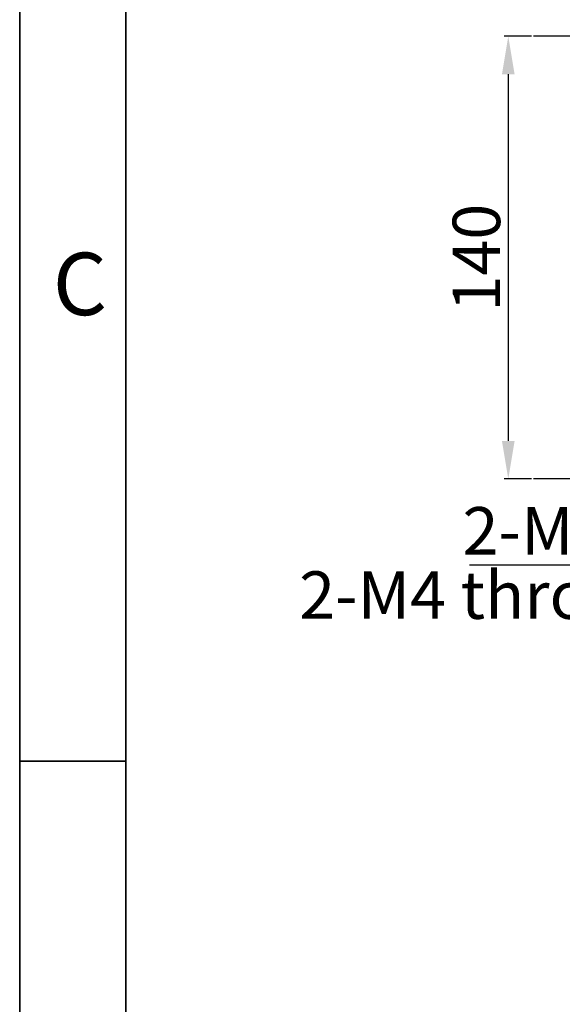
# Model space of a CAD drawing. Units: inches. Extents: x 351 to 5984, y 97 to 2202.
# Drawn here: x 3470 to 3641, y 646 to 957 of the extents above; entities that cross this region are included whole.
import ezdxf

# ---------------------------------------------------------------- set-up
doc = ezdxf.new("R2010")
doc.units = ezdxf.units.IN
doc.header["$MEASUREMENT"] = 0
doc.layers.add('PDF_Geomertry', color=7, linetype='Continuous')
doc.layers.add('PDF_Text', color=7, linetype='Continuous')
doc.styles.add('PC_TEXTSTYLE', font='ISOCP.SHX', dxfattribs={"width": 0.707, "bigfont": 'GBCBIG.SHX'})
doc.styles.add('宋体', font='txt')
doc.dimstyles.new('GB_ANGULAR', dxfattribs={"dimtxt": 3.5, "dimasz": 3.5, "dimexe": 1, "dimexo": 0, "dimgap": 1.5, "dimtad": 1, "dimtih": 1, "dimtoh": 1, "dimdsep": 46, "dimtxsty": 'PC_TEXTSTYLE', "dimcen": 0, "dimclrd": 256, "dimclrt": 3, "dimadec": 0, "dimazin": 2, "dimtp": 0.1, "dimtm": 0.1, "dimtfac": 0.71, "dimtdec": 3, "dimtmove": 0, "dimatfit": 3, "dimfxl": 1, "dimtfill": 1, "dimarcsym": 0})
doc.dimstyles.new('ISO-25', dxfattribs={"dimtxt": 2.5, "dimasz": 2.5, "dimexe": 1.25, "dimexo": 0.625, "dimtad": 1, "dimtxsty": 'Standard', "dimcen": 2.5, "dimadec": 0, "dimazin": 0, "dimtfac": 1, "dimtmove": 0, "dimatfit": 3, "dimfxl": 1, "dimarcsym": 0})

# ---------------------------------------------------------------- blocks, each defined once
blk = doc.blocks.new('*D51')
at = {"color": 0, "lineweight": -2}
for p, q in [((3631.43, 952.16), (3622.87, 952.16)), ((3624.12, 940.16), (3624.12, 824.25)), ((3631.43, 812.25), (3622.87, 812.25))]:
    blk.add_line(p, q, dxfattribs=at)
at = {"color": 0}
for points in [[(3626.12, 940.16), (3622.12, 940.16), (3624.12, 952.16)], [(3622.12, 824.25), (3626.12, 824.25), (3624.12, 812.25)]]:
    blk.add_solid(points, dxfattribs=at)
at = {"layer": 'Defpoints', "color": 0}
for p in [(3632.05, 952.16), (3624.12, 812.25), (3632.05, 812.25)]:
    blk.add_point(p, dxfattribs=at)
at = {"color": 0, "insert": (3616, 882.2), "char_height": 15, "attachment_point": 5, "rotation": 90, "style": '宋体'}
blk.add_mtext('140', dxfattribs=at)
blk = doc.blocks.new('*D55')
at = {"lineweight": -2}
for p, q in [((3769.64, 901.78), (3771.83, 904.51)), ((3767.45, 899.05), (3765.38, 896.48)), ((3675.85, 785.06), (3763.19, 893.75)), ((3611.92, 785.06), (3675.85, 785.06))]:
    blk.add_line(p, q, dxfattribs=at)
for points in [[(3769.18, 902.15), (3770.09, 901.42), (3767.45, 899.05)], [(3763.64, 893.39), (3762.73, 894.12), (3765.38, 896.48)]]:
    blk.add_solid(points)
at = {"layer": 'Defpoints', "color": 0}
for p in [(3765.38, 896.48), (3767.45, 899.05)]:
    blk.add_point(p, dxfattribs=at)
at = {"color": 3, "insert": (3643.13, 795.86), "char_height": 3.5, "attachment_point": 5, "style": '宋体', "bg_fill": 3, "box_fill_scale": 1.25, "bg_fill_color": 257, "bg_fill_transparency": 0}
blk.add_mtext('\\H4.285714x;\\C256;2-M4通', dxfattribs=at)

msp = doc.modelspace()

# ---------------------------------------------------------------- linework, layer by layer
at = {"color": 0}
for p, q in [((3906.273, 952.16), (3632.054, 952.16)), ((3921.696, 812.249), (3632.054, 812.249))]:
    msp.add_line(p, q, dxfattribs=at)
at = {"layer": 'PDF_Geomertry', "lineweight": 35}
msp.add_lwpolyline([(3469.773, 141.995), (5948.836, 141.995), (5948.836, 1017.943), (5948.836, 1893.891), (3469.773, 1893.891)], close=True, dxfattribs=at)
for points in [[(3503.305, 171.339), (5919.266, 171.339), (5919.266, 1864.547), (3503.305, 1864.547), (3503.305, 171.339)], [(3503.305, 723.047), (3469.773, 723.047)]]:
    msp.add_lwpolyline(points, dxfattribs=at)

# ---------------------------------------------------------------- texts
at = {"layer": 'PDF_Text', "insert": (3480.236, 857.874), "char_height": 19.718, "attachment_point": 7, "style": '宋体'}
msp.add_mtext('C', dxfattribs=at)

# ---------------------------------------------------------------- dimensions: what is measured, and where the dimension line sits
at = {"color": 0}
dim = msp.add_linear_dim(base=(3624.121, 812.249), p1=(3632.054, 952.16), p2=(3632.054, 812.249), angle=90, text='140', dimstyle='ISO-25', override={"dimtxt": 15, "dimasz": 12, "dimtxsty": '宋体'}, dxfattribs=at)
dim.commit()
dim.dimension.update_dxf_attribs({"geometry": '*D51', "text_midpoint": (3624.121, 882.205), "dimtype": 160})

# ---------------------------------------------------------------- next in the draw order: dimensions: what is measured, and where the dimension line sits
dim = msp.add_diameter_dim_2p(p1=(3767.447, 899.053), p2=(3765.379, 896.481), text='\\H4.285714x;\\C256;2-M4通', dimstyle='GB_ANGULAR', override={"dimtxsty": '宋体'}, dxfattribs=at)
dim.commit()
dim.dimension.update_dxf_attribs({"geometry": '*D55', "text_midpoint": (3675.849, 785.063), "dimtype": 163})

# ---------------------------------------------------------------- next in the draw order: texts
at = {"layer": 'PDF_Text', "lineweight": 0, "insert": (3558.06, 783.053), "char_height": 15, "attachment_point": 1, "style": '宋体'}
msp.add_mtext('2-M4 through-hole', dxfattribs=at)

doc.saveas('drawing.dxf')
